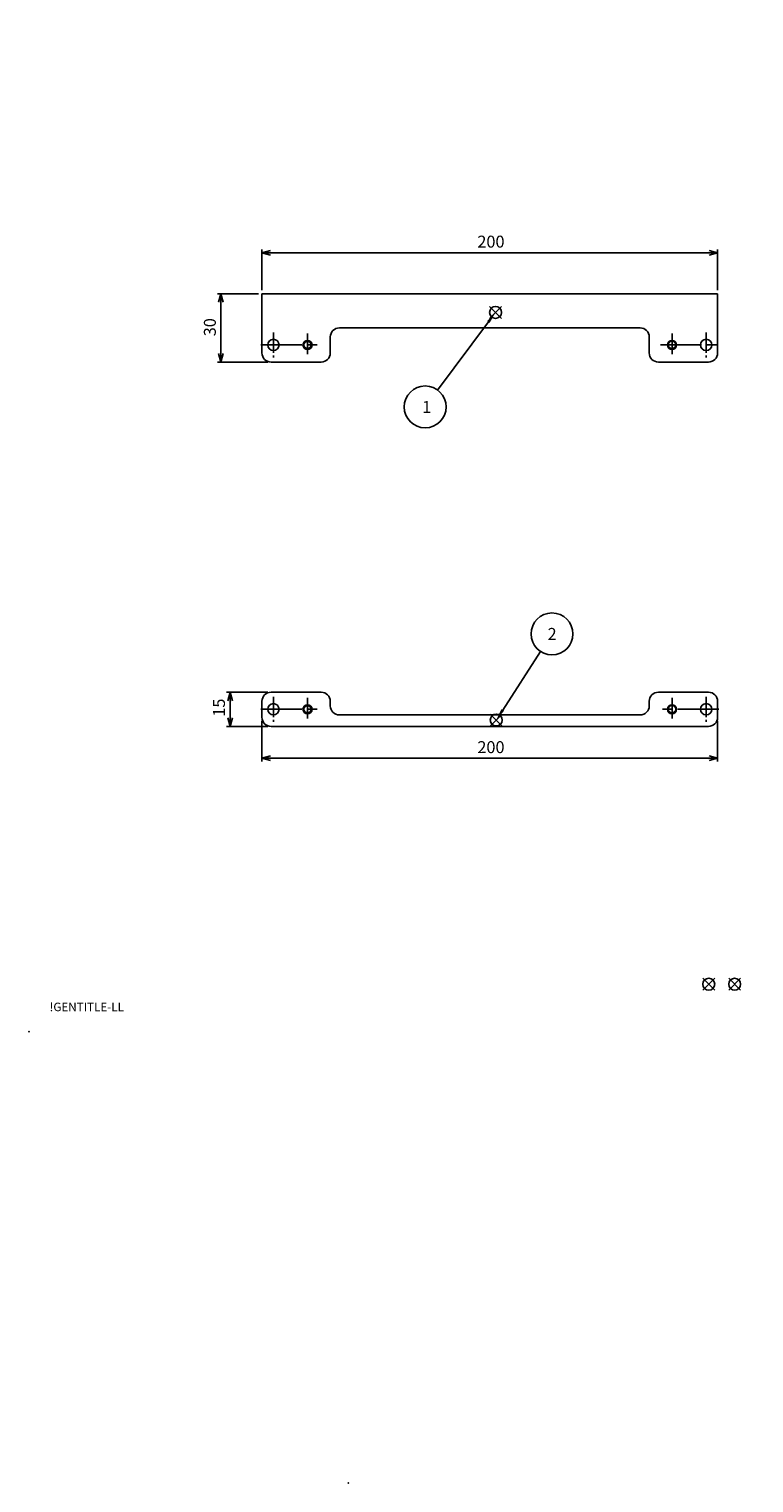
# Model space of a CAD drawing. Extents: x 0 to 688, y -198 to 440.
# Drawn here: x 0 to 318, y -198 to 440 of the extents above; entities that cross this region are included whole.
import ezdxf
from ezdxf.enums import TextEntityAlignment as Align

# ---------------------------------------------------------------- set-up
doc = ezdxf.new("R2010")
doc.units = 0
doc.header["$LTSCALE"] = 1.5
for name, pattern in [('AM_ISO08W050', [18, 12, -1.5, 3, -1.5]), ('AM_ISO08W050X2', [9, 6, -0.75, 1.5, -0.75]), ('GEN7A', [6.875, 4.75, -0.875, 0.375, -0.875])]:
    doc.linetypes.add(name, pattern=pattern)
doc.layers.get('0').update_dxf_attribs({"linetype": 'CONTINUOUS'})
doc.layers.get('DEFPOINTS').update_dxf_attribs({"linetype": 'CONTINUOUS'})
for name, color, linetype in [('7A', 4, 'GEN7A'), ('AM_12', 7, 'CONTINUOUS'), ('AM_5', 3, 'CONTINUOUS'), ('AM_7', 4, 'AM_ISO08W050'), ('RAHM2', 1, 'CONTINUOUS'), ('ｽﾍ__ｻ_', 2, 'CONTINUOUS'), ('ﾙ_ﾌ', 7, 'CONTINUOUS')]:
    doc.layers.add(name, color=color, linetype=linetype)
doc.styles.add('ACISOTS', font='isocp.shx', dxfattribs={"height": 1, "bigfont": 'extfont.shx'})
doc.styles.get("Standard").update_dxf_attribs({"font": 'ISOCP.SHX', "bigfont": 'EXTFONT.SHX'})
doc.styles.add('TAKACHI1', font='txt', dxfattribs={"height": 2.5})
doc.dimstyles.get("Standard").update_dxf_attribs({"dimtxt": 0.18, "dimasz": 0.18, "dimexe": 0.18, "dimexo": 0.0625, "dimgap": 0.09, "dimtad": 0, "dimtih": 1, "dimtoh": 1, "dimzin": 0, "dimcen": 0.09, "dimazin": 3, "dimtfac": 1, "dimtofl": 0, "dimtmove": 0, "dimatfit": 3})

# ---------------------------------------------------------------- blocks, each defined once
blk = doc.blocks.new('TAKACHI-A3横')
for p, q in [((370, 291), (370, 286)), ((370, 286), (414, 286))]:
    blk.add_line(p, q)
at = {"style": 'TAKACHI1'}
for s, p in [('!GENTITLE-MAX', (414, 291)), ('!GENTITLE-LL', (6, 6))]:
    blk.add_text(s, height=2.5, dxfattribs=at).set_placement(p)
blk.add_text('(文書番号：TY-34)2004.10.29', height=2.5).set_placement((413.36, 283.86))
blk = doc.blocks.new('*U45')
at = {"layer": 'RAHM2'}
blk.add_text('製図', height=2.5, dxfattribs=at).set_placement((-11.31, 21.3))
blk = doc.blocks.new('*U46')
at = {"layer": 'RAHM2'}
blk.add_text('検図', height=2.5, dxfattribs=at).set_placement((-11.31, 46.3))
blk = doc.blocks.new('*U47')
at = {"layer": 'RAHM2'}
blk.add_text('・  ・   ', height=2.5, dxfattribs=at).set_placement((-123.34, 26.25))
blk = doc.blocks.new('*U48')
at = {"layer": 'RAHM2'}
blk.add_text('承認', height=2.5, dxfattribs=at).set_placement((-28.31, 46.3))
blk = doc.blocks.new('*U49')
at = {"layer": 'RAHM2'}
blk.add_text('承認', height=2.5, dxfattribs=at).set_placement((-28.31, 21.3))
blk = doc.blocks.new('*U50')
at = {"layer": 'RAHM2'}
blk.add_text('数量', height=2.5, dxfattribs=at).set_placement((-52.8, 46.3))
blk = doc.blocks.new('*U51')
at = {"layer": 'RAHM2'}
blk.add_text('尺度', height=2.5, dxfattribs=at).set_placement((-72.8, 46.3))
blk = doc.blocks.new('*U52')
at = {"layer": 'RAHM2'}
blk.add_text('材質', height=2.5, dxfattribs=at).set_placement((-92.8, 33.8))
blk = doc.blocks.new('*U53')
at = {"layer": 'RAHM2'}
blk.add_text('表面処理', height=2.5, dxfattribs=at).set_placement((-92.8, 23.8))
blk = doc.blocks.new('*U54')
at = {"layer": 'RAHM2'}
blk.add_text('日付', height=2.5, dxfattribs=at).set_placement((-92.8, 13.8))
blk = doc.blocks.new('*U55')
at = {"layer": 'RAHM2'}
blk.add_text('・  ・   ', height=2.5, dxfattribs=at).set_placement((-123.34, 46.25))
blk = doc.blocks.new('*U56')
at = {"layer": 'RAHM2'}
blk.add_text('・  ・   ', height=2.5, dxfattribs=at).set_placement((-123.34, 36.25))
blk = doc.blocks.new('*U57')
at = {"layer": 'RAHM2'}
blk.add_text('・  ・   ', height=2.5, dxfattribs=at).set_placement((-123.34, 41.25))
blk = doc.blocks.new('*U58')
at = {"layer": 'RAHM2'}
blk.add_text('担当', height=2.5, dxfattribs=at).set_placement((-104.47, 21.25))
blk = doc.blocks.new('*U59')
at = {"layer": 'RAHM2'}
blk.add_text('年・月・日', height=2.5, dxfattribs=at).set_placement((-126.24, 21.25))
blk = doc.blocks.new('*U60')
at = {"layer": 'RAHM2'}
blk.add_text('・  ・   ', height=2.5, dxfattribs=at).set_placement((-123.34, 31.25))
blk = doc.blocks.new('*U61')
blk.add_text('株式会社タカチ電機工業', height=3.5).set_placement((-88.86, 3.42))
blk = doc.blocks.new('*U62')
at = {"layer": 'RAHM2'}
blk.add_text('変更記事', height=2.5, dxfattribs=at).set_placement((-164.5, 21.25))
blk = doc.blocks.new('*U63')
at = {"layer": 'RAHM2'}
blk.add_text('品名', height=2.5, dxfattribs=at).set_placement((-196.8, 16.3))
blk = doc.blocks.new('*U64')
at = {"layer": 'RAHM2'}
blk.add_text('符号', height=2.5, dxfattribs=at).set_placement((-196, 21.25))
blk = doc.blocks.new('*U65')
at = {"layer": 'RAHM2'}
blk.add_text('図番', height=2.5, dxfattribs=at).set_placement((-196.8, 3.3))
blk = doc.blocks.new('TK-TITLE-A3横-A4縦')
for p, q in [((-198, 50), (-198, 0)), ((0, 50), (-198, 50)), ((-94, 50), (-94, 0)), ((-74, 50), (-74, 37.5)), ((-54, 50), (-54, 37.5)), ((-34, 50), (-34, 0)), ((-17, 50), (-17, 0)), ((0, 0), (0, 50)), ((-84, 45.75), (-76, 46.75)), ((-84, 41.75), (-84, 45.75)), ((-76, 46.75), (-76, 40.75)), ((-76, 40.75), (-84, 41.75)), ((-94, 37.5), (-34, 37.5)), ((-94, 27.5), (-34, 27.5)), ((-34, 25), (0, 25)), ((-198, 20), (-94, 20)), ((-94, 17.5), (-34, 17.5)), ((-94, 10), (-34, 10)), ((-198, 7), (-94, 7)), ((-198, 0), (0, 0))]:
    blk.add_line(p, q)
for radius in [3, 2]:
    blk.add_circle((-89, 43.75), radius)
blk.add_point((-320.54, -138.11))
at = {"layer": '7A'}
for q in [(-89, 47.32), (-92.72, 43.75), (-89, 40.04), (-75.22, 43.75)]:
    blk.add_line((-89, 43.75), q, dxfattribs=at)
at = {"layer": 'RAHM2'}
for p, q in [((-193, 49.6), (-195.42, 45.4)), ((-190.58, 45.4), (-193, 49.6)), ((-188, 50), (-188, 20)), ((-129, 50), (-129, 20)), ((-109, 50), (-109, 20)), ((-198, 45), (-94, 45)), ((-195.42, 45.4), (-190.58, 45.4)), ((-193, 44.6), (-195.42, 40.4)), ((-190.58, 40.4), (-193, 44.6)), ((-198, 40), (-94, 40)), ((-195.42, 40.4), (-190.58, 40.4)), ((-193, 39.6), (-195.42, 35.4)), ((-190.58, 35.4), (-193, 39.6)), ((-198, 35), (-94, 35)), ((-195.42, 35.4), (-190.58, 35.4)), ((-193, 34.6), (-195.42, 30.4)), ((-190.58, 30.4), (-193, 34.6)), ((-198, 30), (-94, 30)), ((-195.42, 30.4), (-190.58, 30.4)), ((-193, 29.6), (-195.42, 25.4)), ((-190.58, 25.4), (-193, 29.6)), ((-198, 25), (-94, 25)), ((-195.42, 25.4), (-190.58, 25.4))]:
    blk.add_line(p, q, dxfattribs=at)
for name in ['*U55', '*U51', '*U50', '*U48', '*U46', '*U57', '*U56', '*U52', '*U60', '*U47', '*U53', '*U64', '*U62', '*U59', '*U58', '*U49', '*U45', '*U63', '*U54', '*U65', '*U61']:
    blk.add_blockref(name, (0, 0))
for tag, p in [('GEN-TITLE-SCA', (-58, 40.8)), ('GEN-TITLE-QTY', (-38, 40.8))]:
    blk.add_attdef(tag, text='', height=3).set_placement(p, align=Align.BOTTOM_RIGHT)
for tag, p, height in [('GEN-TITLE-MAT1', (-76.94, 30.8), 3), ('GEN-TITLE-MAT2', (-76.94, 20.8), 3), ('GEN-TITLE-DES1', (-186, 13.15), 4), ('GEN-TITLE-DES2', (-186, 9.15), 2.5), ('GEN-TITLE-NR', (-186, 2), 3)]:
    blk.add_attdef(tag, p, '', height=height)
blk.add_attdef('GEN-TITLE-DAT', text='', height=3).set_placement((-64, 12.15), align=Align.BOTTOM_CENTER)
for s, p in [('5', (-193, 45.65)), ('4', (-193, 40.65)), ('3', (-193, 35.65)), ('2', (-193, 30.65)), ('1', (-193.19, 25.65))]:
    blk.add_text(s, height=2.5, dxfattribs=at).set_placement(p, align=Align.BOTTOM_CENTER)
blk = doc.blocks.new('_OPEN30')
at = {"color": 0, "linetype": 'BYBLOCK'}
for p, q in [((-1, 0.27), (0, 0)), ((0, 0), (-1, -0.27)), ((0, 0), (-1, 0))]:
    blk.add_line(p, q, dxfattribs=at)
blk = doc.blocks.new('*U68')
at = {"layer": 'AM_5', "color": 2}
blk.add_text('200', height=5.25, dxfattribs=at).set_placement((196.78, 344.35))
blk = doc.blocks.new('*D10')
at = {"layer": 'AM_5', "color": 3}
for p, q in [((102.23, 325.6), (102.23, 343.6)), ((105.98, 342.1), (298.48, 342.1)), ((302.23, 325.6), (302.23, 343.6))]:
    blk.add_line(p, q, dxfattribs=at)
at = {"layer": 'DEFPOINTS', "color": 0}
for p in [(302.23, 342.1), (102.23, 324.1), (302.23, 324.1)]:
    blk.add_point(p, dxfattribs=at)
blk.add_blockref('*U68', (0, 0))
at = {"layer": 'AM_5', "color": 3, "xscale": 3.75, "yscale": 3.75, "zscale": 3.75, "rotation": 180}
blk.add_blockref('_OPEN30', (102.23, 342.1), dxfattribs=at)
at = {"layer": 'AM_5', "color": 3, "xscale": 3.75, "yscale": 3.75, "zscale": 3.75}
blk.add_blockref('_OPEN30', (302.23, 342.1), dxfattribs=at)
blk = doc.blocks.new('*U69')
at = {"layer": 'AM_5', "color": 2}
blk.add_text('30', height=5.25, rotation=90, dxfattribs=at).set_placement((81.98, 305.42))
blk = doc.blocks.new('*D11')
at = {"layer": 'AM_5', "color": 3}
for p, q in [((100.73, 324.1), (82.73, 324.1)), ((84.23, 320.35), (84.23, 297.85)), ((104.73, 294.1), (82.73, 294.1))]:
    blk.add_line(p, q, dxfattribs=at)
at = {"layer": 'DEFPOINTS', "color": 0}
for p in [(102.23, 324.1), (84.23, 294.1), (106.23, 294.1)]:
    blk.add_point(p, dxfattribs=at)
blk.add_blockref('*U69', (0, 0))
at = {"layer": 'AM_5', "color": 3, "xscale": 3.75, "yscale": 3.75, "zscale": 3.75}
for p, rotation in [((84.23, 324.1), 90), ((84.23, 294.1), 270)]:
    blk.add_blockref('_OPEN30', p, dxfattribs=dict(at, rotation=rotation))
blk = doc.blocks.new('*U70')
at = {"layer": 'AM_5', "color": 2}
blk.add_text('15', height=5.25, rotation=90, dxfattribs=at).set_placement((85.98, 138.34))
blk = doc.blocks.new('*D12')
at = {"layer": 'AM_5', "color": 3}
for p, q in [((104.73, 149.1), (86.73, 149.1)), ((88.23, 145.35), (88.23, 137.85)), ((104.73, 134.1), (86.73, 134.1))]:
    blk.add_line(p, q, dxfattribs=at)
at = {"layer": 'DEFPOINTS', "color": 0}
for p in [(106.23, 149.1), (88.23, 134.1), (106.23, 134.1)]:
    blk.add_point(p, dxfattribs=at)
blk.add_blockref('*U70', (0, 0))
at = {"layer": 'AM_5', "color": 3, "xscale": 3.75, "yscale": 3.75, "zscale": 3.75}
for p, rotation in [((88.23, 149.1), 90), ((88.23, 134.1), 270)]:
    blk.add_blockref('_OPEN30', p, dxfattribs=dict(at, rotation=rotation))
blk = doc.blocks.new('*U71')
at = {"layer": 'AM_5', "color": 2}
blk.add_text('200', height=5.25, dxfattribs=at).set_placement((196.78, 122.35))
blk = doc.blocks.new('*D13')
at = {"layer": 'AM_5', "color": 3}
for p, q in [((102.23, 136.6), (102.23, 118.6)), ((302.23, 136.6), (302.23, 118.6)), ((105.98, 120.1), (298.48, 120.1))]:
    blk.add_line(p, q, dxfattribs=at)
at = {"layer": 'DEFPOINTS', "color": 0}
for p in [(102.23, 138.1), (302.23, 138.1), (302.23, 120.1)]:
    blk.add_point(p, dxfattribs=at)
blk.add_blockref('*U71', (0, 0))
at = {"layer": 'AM_5', "color": 3, "xscale": 3.75, "yscale": 3.75, "zscale": 3.75, "rotation": 180}
blk.add_blockref('_OPEN30', (102.23, 120.1), dxfattribs=at)
at = {"layer": 'AM_5', "color": 3, "xscale": 3.75, "yscale": 3.75, "zscale": 3.75}
blk.add_blockref('_OPEN30', (302.23, 120.1), dxfattribs=at)
blk = doc.blocks.new('*S16')
at = {"layer": 'AM_12', "color": 4}
for p, q in [((202.13, 313.29), (207.38, 318.54)), ((202.13, 318.54), (207.38, 313.29))]:
    blk.add_line(p, q, dxfattribs=at)
blk.add_circle((204.76, 315.91), 2.62, dxfattribs=at)
blk = doc.blocks.new('*U74')
at = {"layer": 'AM_5', "color": 7, "style": 'ACISOTS'}
blk.add_text('1', height=5.25, dxfattribs=at).set_placement((172.56, 271.76))
blk = doc.blocks.new('*S17')
at = {"layer": 'AM_5'}
blk.add_line((179.35, 281.76), (201.62, 311.7), dxfattribs=at)
at = {"layer": 'AM_5', "color": 3}
blk.add_circle((173.87, 274.39), 9.19, dxfattribs=at)
at = {"layer": 'AM_5'}
blk.add_trace([(202.18, 311.29), (201.07, 312.11), (204.76, 315.91)], dxfattribs=at)
blk.add_blockref('*U74', (0, 0))
blk = doc.blocks.new('*S18')
at = {"layer": 'AM_12', "color": 4}
for p, q in [((202.42, 134.25), (207.67, 139.5)), ((202.42, 139.5), (207.67, 134.25))]:
    blk.add_line(p, q, dxfattribs=at)
blk.add_circle((205.05, 136.88), 2.62, dxfattribs=at)
blk = doc.blocks.new('*U75')
at = {"layer": 'AM_5', "color": 7, "style": 'ACISOTS'}
blk.add_text('2', height=5.25, dxfattribs=at).set_placement((227.61, 172.07))
blk = doc.blocks.new('*S19')
at = {"layer": 'AM_5'}
blk.add_line((224.54, 166.99), (207.9, 141.28), dxfattribs=at)
at = {"layer": 'AM_5', "color": 3}
blk.add_circle((229.54, 174.7), 9.19, dxfattribs=at)
at = {"layer": 'AM_5'}
blk.add_trace([(207.32, 141.66), (208.48, 140.91), (205.05, 136.88)], dxfattribs=at)
blk.add_blockref('*U75', (0, 0))
blk = doc.blocks.new('*S20')
at = {"layer": 'AM_12', "color": 4}
for p, q in [((307.11, 18.25), (312.36, 23.5)), ((307.11, 23.5), (312.36, 18.25))]:
    blk.add_line(p, q, dxfattribs=at)
blk.add_circle((309.73, 20.87), 2.62, dxfattribs=at)
blk = doc.blocks.new('*S21')
at = {"layer": 'AM_12', "color": 4}
for p, q in [((295.72, 18.25), (300.97, 23.5)), ((295.72, 23.5), (300.97, 18.25))]:
    blk.add_line(p, q, dxfattribs=at)
blk.add_circle((298.34, 20.87), 2.62, dxfattribs=at)

msp = doc.modelspace()

# ---------------------------------------------------------------- linework, layer by layer
msp.add_point((0, 0))
at = {"layer": 'AM_7', "linetype": 'AM_ISO08W050X2'}
for p, q in [((107.233, 307.101), (107.233, 296.101)), ((122.233, 306.601), (122.233, 296.601)), ((282.233, 306.601), (282.233, 296.601)), ((297.233, 307.101), (297.233, 296.101)), ((107.233, 147.101), (107.233, 136.101)), ((297.233, 147.101), (297.233, 136.101)), ((122.233, 146.601), (122.233, 136.601)), ((282.233, 146.601), (282.233, 136.601))]:
    msp.add_line(p, q, dxfattribs=at)
at = {"layer": 'AM_7'}
for p, q in [((101.733, 301.601), (127.233, 301.601)), ((277.233, 301.601), (302.733, 301.601)), ((101.733, 141.601), (127.233, 141.601)), ((302.733, 141.601), (277.233, 141.601))]:
    msp.add_line(p, q, dxfattribs=at)
at = {"layer": 'ｽﾍ__ｻ_'}
for p, q in [((106.233, 149.101), (128.233, 149.101)), ((276.233, 149.101), (298.233, 149.101)), ((102.233, 138.101), (102.233, 145.101)), ((132.233, 145.101), (132.233, 143.101)), ((272.233, 143.101), (272.233, 145.101)), ((302.233, 145.101), (302.233, 138.101)), ((298.233, 134.101), (106.233, 134.101)), ((136.233, 139.101), (268.233, 139.101))]:
    msp.add_line(p, q, dxfattribs=at)
for centre, radius in [((107.233, 141.601), 2.5), ((122.233, 141.601), 2), ((122.233, 141.601), 1.6), ((282.233, 141.601), 2), ((282.233, 141.601), 1.6), ((297.233, 141.601), 2.5)]:
    msp.add_circle(centre, radius, dxfattribs=at)
for centre, start, end in [((106.233, 145.101), 90, 180), ((128.233, 145.101), 0, 90), ((276.233, 145.101), 90, 180), ((298.233, 145.101), 0, 90), ((136.233, 143.101), 180, 270), ((268.233, 143.101), 270, 0), ((106.233, 138.101), 180, 270), ((298.233, 138.101), 270, 0)]:
    msp.add_arc(centre, 4, start, end, dxfattribs=at)
at = {"layer": 'ﾙ_ﾌ'}
for p, q in [((102.233, 324.101), (102.233, 298.101)), ((102.233, 324.101), (302.233, 324.101)), ((302.233, 324.101), (302.233, 298.101)), ((136.233, 309.101), (268.233, 309.101)), ((132.233, 305.101), (132.233, 298.101)), ((272.233, 305.101), (272.233, 298.101)), ((106.233, 294.101), (128.233, 294.101)), ((298.233, 294.101), (276.233, 294.101))]:
    msp.add_line(p, q, dxfattribs=at)
for centre, radius in [((107.233, 301.601), 2.5), ((122.233, 301.601), 2), ((122.233, 301.601), 1.6), ((282.233, 301.601), 2), ((282.233, 301.601), 1.6), ((297.233, 301.601), 2.5)]:
    msp.add_circle(centre, radius, dxfattribs=at)
for centre, start, end in [((136.233, 305.101), 90, 180), ((268.233, 305.101), 0, 90), ((106.233, 298.101), 180, 270), ((128.233, 298.101), 270, 0), ((276.233, 298.101), 180, 270), ((298.233, 298.101), 270, 0)]:
    msp.add_arc(centre, 4, start, end, dxfattribs=at)

# ---------------------------------------------------------------- block references
at = {"xscale": 1.5, "yscale": 1.5, "zscale": 1.5}
msp.add_blockref('TAKACHI-A3横', (0, 0), dxfattribs=at)
msp.add_blockref('TK-TITLE-A3横-A4縦', (621, 9), dxfattribs=at).add_auto_attribs({'GEN-TITLE-DES1': 'SR1815', 'GEN-TITLE-DAT': '2007/12/25', 'GEN-TITLE-SCA': '1:1.5'})
at = {"layer": 'AM_12'}
for name in ['*S16', '*S18', '*S21', '*S20']:
    msp.add_blockref(name, (0, 0), dxfattribs=at)
at = {"layer": 'AM_5'}
for name in ['*S17', '*S19']:
    msp.add_blockref(name, (0, 0), dxfattribs=at)

# ---------------------------------------------------------------- dimensions: what is measured, and where the dimension line sits
for base, p1, p2, angle, picture, middle in [((302.233, 342.101), (102.233, 324.101), (302.233, 324.101), 0, '*D10', (202.233, 346.976)), ((84.233, 294.101), (102.233, 324.101), (106.233, 294.101), 90, '*D11', (79.358, 309.101)), ((88.233, 134.101), (106.233, 149.101), (106.233, 134.101), 90, '*D12', (83.358, 141.601)), ((302.233, 120.101), (102.233, 138.101), (302.233, 138.101), 0, '*D13', (202.233, 124.976))]:
    dim = msp.add_linear_dim(base=base, p1=p1, p2=p2, angle=angle, dimstyle='Standard', override={"dimscale": 1.5}, dxfattribs=at)
    dim.commit()
    dim.dimension.update_dxf_attribs({"geometry": picture, "text_midpoint": middle})

doc.saveas('drawing.dxf')
